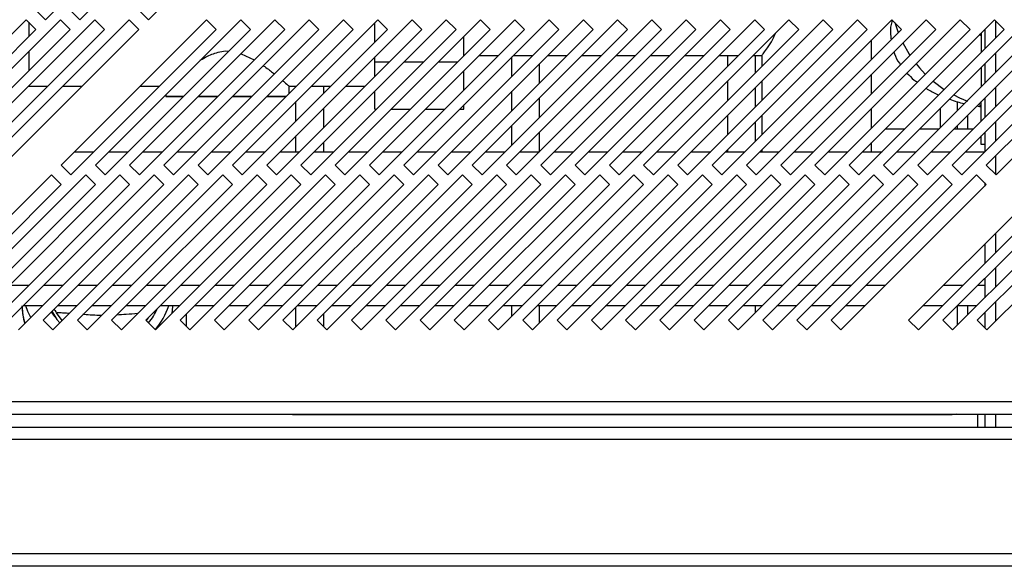
# Model space of a CAD drawing. Units: millimetres. Extents: x 355 to 4691, y 323 to 2667.
# Drawn here: x 555 to 698, y 1431 to 1511 of the extents above; entities that cross this region are included whole.
import ezdxf

# ---------------------------------------------------------------- set-up
doc = ezdxf.new("R2010")
doc.units = ezdxf.units.MM

msp = doc.modelspace()

# ---------------------------------------------------------------- linework, layer by layer
at = {"color": 7, "linetype": 'Continuous', "lineweight": 25}
for p, q in [((558.48, 1510.75), (579.7, 1531.96)), ((563.48, 1510.75), (584.7, 1531.96)), ((573.48, 1510.75), (594.7, 1531.96)), ((557.07, 1512.16), (558.48, 1510.75)), ((562.07, 1512.16), (563.48, 1510.75)), ((572.07, 1512.16), (573.48, 1510.75)), ((555.65, 1510.75), (534.44, 1489.54)), ((560.65, 1510.75), (539.44, 1489.54)), ((565.65, 1510.75), (544.44, 1489.54)), ((570.65, 1510.75), (549.44, 1489.54)), ((557.07, 1509.33), (555.65, 1510.75)), ((556.01, 1510.39), (556.01, 1508.28)), ((562.07, 1509.33), (560.65, 1510.75)), ((581.95, 1510.75), (560.74, 1489.54)), ((567.07, 1509.33), (565.65, 1510.75)), ((586.95, 1510.75), (565.74, 1489.54)), ((572.07, 1509.33), (570.65, 1510.75)), ((591.95, 1510.75), (570.74, 1489.54)), ((596.95, 1510.75), (575.74, 1489.54)), ((601.95, 1510.75), (580.74, 1489.54)), ((583.37, 1509.33), (581.95, 1510.75)), ((606.95, 1510.75), (585.74, 1489.54)), ((588.37, 1509.33), (586.95, 1510.75)), ((611.95, 1510.75), (590.74, 1489.54)), ((593.37, 1509.33), (591.95, 1510.75)), ((616.95, 1510.75), (595.74, 1489.54)), ((598.37, 1509.33), (596.95, 1510.75)), ((621.95, 1510.75), (600.74, 1489.54)), ((603.37, 1509.33), (601.95, 1510.75)), ((626.95, 1510.75), (605.74, 1489.54)), ((606.51, 1507.48), (606.51, 1510.31)), ((608.37, 1509.33), (606.95, 1510.75)), ((631.95, 1510.75), (610.74, 1489.54)), ((613.37, 1509.33), (611.95, 1510.75)), ((636.95, 1510.75), (615.74, 1489.54)), ((618.37, 1509.33), (616.95, 1510.75)), ((641.95, 1510.75), (620.74, 1489.54)), ((623.37, 1509.33), (621.95, 1510.75)), ((646.95, 1510.75), (625.74, 1489.54)), ((628.37, 1509.33), (626.95, 1510.75)), ((651.95, 1510.75), (630.74, 1489.54)), ((633.37, 1509.33), (631.95, 1510.75)), ((656.95, 1510.75), (635.74, 1489.54)), ((638.37, 1509.33), (636.95, 1510.75)), ((661.95, 1510.75), (640.74, 1489.54)), ((643.37, 1509.33), (641.95, 1510.75)), ((666.95, 1510.75), (645.74, 1489.54)), ((648.37, 1509.33), (646.95, 1510.75)), ((671.95, 1510.75), (650.74, 1489.54)), ((653.37, 1509.33), (651.95, 1510.75)), ((676.95, 1510.75), (655.74, 1489.54)), ((658.37, 1509.33), (656.95, 1510.75)), ((681.95, 1510.75), (660.74, 1489.54)), ((663.37, 1509.33), (661.95, 1510.75)), ((686.95, 1510.75), (665.74, 1489.54)), ((668.37, 1509.33), (666.95, 1510.75)), ((691.95, 1510.75), (670.74, 1489.54)), ((673.37, 1509.33), (671.95, 1510.75)), ((696.95, 1510.75), (675.74, 1489.54)), ((678.37, 1509.33), (676.95, 1510.75)), ((701.95, 1510.75), (680.74, 1489.54)), ((683.37, 1509.33), (681.95, 1510.75)), ((706.95, 1510.75), (685.74, 1489.54)), ((688.37, 1509.33), (686.95, 1510.75)), ((711.95, 1510.75), (690.74, 1489.54)), ((693.37, 1509.33), (691.95, 1510.75)), ((716.95, 1510.75), (695.74, 1489.54)), ((698.37, 1509.33), (696.95, 1510.75)), ((535.86, 1488.12), (557.07, 1509.33)), ((540.86, 1488.12), (562.07, 1509.33)), ((545.86, 1488.12), (567.07, 1509.33)), ((550.86, 1488.12), (572.07, 1509.33)), ((562.16, 1488.12), (583.37, 1509.33)), ((567.16, 1488.12), (588.37, 1509.33)), ((572.16, 1488.12), (593.37, 1509.33)), ((577.16, 1488.12), (598.37, 1509.33)), ((582.16, 1488.12), (603.37, 1509.33)), ((587.16, 1488.12), (608.37, 1509.33)), ((592.16, 1488.12), (613.37, 1509.33)), ((597.16, 1488.12), (618.37, 1509.33)), ((602.16, 1488.12), (623.37, 1509.33)), ((607.16, 1488.12), (628.37, 1509.33)), ((612.16, 1488.12), (633.37, 1509.33)), ((617.16, 1488.12), (638.37, 1509.33)), ((622.16, 1488.12), (643.37, 1509.33)), ((627.16, 1488.12), (648.37, 1509.33)), ((632.16, 1488.12), (653.37, 1509.33)), ((637.16, 1488.12), (658.37, 1509.33)), ((642.16, 1488.12), (663.37, 1509.33)), ((647.16, 1488.12), (668.37, 1509.33)), ((652.16, 1488.12), (673.37, 1509.33)), ((657.16, 1488.12), (678.37, 1509.33)), ((662.16, 1488.12), (683.37, 1509.33)), ((667.16, 1488.12), (688.37, 1509.33)), ((672.16, 1488.12), (693.37, 1509.33)), ((677.16, 1488.12), (698.37, 1509.33)), ((682.16, 1488.12), (703.37, 1509.33)), ((687.16, 1488.12), (708.37, 1509.33)), ((692.16, 1488.12), (713.37, 1509.33)), ((695.01, 1508.59), (694.8, 1508.59)), ((695.01, 1508.81), (695.01, 1505.98)), ((695.51, 1509.31), (695.51, 1506.48)), ((697.16, 1488.12), (718.37, 1509.33)), ((619.51, 1505.48), (619.51, 1508.31)), ((679.01, 1504.98), (679.01, 1507.81)), ((556.01, 1506.11), (556.01, 1503.28)), ((586.99, 1505.79), (588.92, 1504.89)), ((606.51, 1504.61), (606.51, 1505.31)), ((606.51, 1504.61), (608.64, 1504.61)), ((606.51, 1502.48), (606.51, 1504.61)), ((610.81, 1504.61), (613.64, 1504.61)), ((615.81, 1504.61), (618.64, 1504.61)), ((619.51, 1505.53), (619.57, 1505.53)), ((621.74, 1505.53), (624.57, 1505.53)), ((626.51, 1502.48), (626.51, 1505.31)), ((626.74, 1505.53), (629.57, 1505.53)), ((630.51, 1504.31), (630.51, 1501.48)), ((631.74, 1505.53), (634.57, 1505.53)), ((636.74, 1505.53), (639.57, 1505.53)), ((641.74, 1505.53), (644.57, 1505.53)), ((646.74, 1505.53), (649.57, 1505.53)), ((651.74, 1505.53), (654.57, 1505.53)), ((656.74, 1505.53), (659.57, 1505.53)), ((661.74, 1505.53), (663.05, 1505.53)), ((662.01, 1505.53), (662.01, 1502.98)), ((663.01, 1505.59), (663.01, 1503.98)), ((695.51, 1504.31), (695.51, 1501.48)), ((619.51, 1500.48), (619.51, 1503.31)), ((695.01, 1503.81), (695.01, 1500.98)), ((663.01, 1501.81), (663.01, 1498.98)), ((679.01, 1499.98), (679.01, 1502.81)), ((687.98, 1501.77), (689.61, 1500.57)), ((556.01, 1501.11), (556.01, 1501.06)), ((556.01, 1501.06), (558.79, 1501.06)), ((560.96, 1501.06), (563.79, 1501.06)), ((572.26, 1501.06), (575.09, 1501.06)), ((594.01, 1501.06), (595.09, 1501.06)), ((594.01, 1499.98), (594.01, 1501.06)), ((595.01, 1500.98), (595.01, 1501.06)), ((597.26, 1501.06), (600.09, 1501.06)), ((602.26, 1501.06), (605.09, 1501.06)), ((606.51, 1497.68), (606.51, 1500.31)), ((626.51, 1497.48), (626.51, 1500.31)), ((662.01, 1500.81), (662.01, 1497.98)), ((576.01, 1499.81), (576.01, 1499.53)), ((576.01, 1499.53), (578.57, 1499.53)), ((580.74, 1499.53), (583.57, 1499.53)), ((585.74, 1499.53), (588.57, 1499.53)), ((590.74, 1499.53), (593.57, 1499.53)), ((595.01, 1495.98), (595.01, 1498.81)), ((630.51, 1499.31), (630.51, 1496.48)), ((691.51, 1498.82), (691.51, 1497.48)), ((695.01, 1495.98), (695.01, 1498.81)), ((695.51, 1499.31), (695.51, 1496.48)), ((606.51, 1497.68), (606.71, 1497.68)), ((608.88, 1497.68), (611.71, 1497.68)), ((613.88, 1497.68), (616.71, 1497.68)), ((618.88, 1497.68), (619.51, 1497.68)), ((619.51, 1497.68), (619.51, 1498.31)), ((679.01, 1494.98), (679.01, 1497.81)), ((689.01, 1497.81), (689.01, 1494.98)), ((694.57, 1498.37), (695.01, 1498.25)), ((662.01, 1495.81), (662.01, 1492.98)), ((663.01, 1496.81), (663.01, 1493.98)), ((693.01, 1496.81), (693.01, 1494.78)), ((626.51, 1492.48), (626.51, 1495.31)), ((630.51, 1494.31), (630.51, 1491.49)), ((683.82, 1494.78), (680.99, 1494.78)), ((688.82, 1494.78), (685.99, 1494.78)), ((693.82, 1494.78), (690.99, 1494.78)), ((691.51, 1495.31), (691.51, 1494.78)), ((695.51, 1494.31), (695.51, 1491.48)), ((595.01, 1491.49), (595.01, 1493.81)), ((679.01, 1491.49), (679.01, 1492.81)), ((695.01, 1492.53), (695.01, 1493.81)), ((562.7, 1491.49), (565.53, 1491.49)), ((567.7, 1491.49), (570.53, 1491.49)), ((572.7, 1491.49), (575.53, 1491.49)), ((577.7, 1491.49), (580.53, 1491.49)), ((582.7, 1491.49), (585.53, 1491.49)), ((587.7, 1491.49), (590.53, 1491.49)), ((592.7, 1491.49), (595.53, 1491.49)), ((597.7, 1491.49), (600.53, 1491.49)), ((602.7, 1491.49), (605.53, 1491.49)), ((607.7, 1491.49), (610.53, 1491.49)), ((612.7, 1491.49), (615.53, 1491.49)), ((617.7, 1491.49), (620.53, 1491.49)), ((622.7, 1491.49), (625.53, 1491.49)), ((627.7, 1491.49), (630.53, 1491.49)), ((632.7, 1491.49), (635.53, 1491.49)), ((637.7, 1491.49), (640.53, 1491.49)), ((642.7, 1491.49), (645.53, 1491.49)), ((647.7, 1491.49), (650.53, 1491.49)), ((652.7, 1491.49), (655.53, 1491.49)), ((657.7, 1491.49), (660.53, 1491.49)), ((662.7, 1491.49), (665.53, 1491.49)), ((663.01, 1491.81), (663.01, 1491.49)), ((667.7, 1491.49), (670.53, 1491.49)), ((672.7, 1491.49), (675.53, 1491.49)), ((677.7, 1491.49), (680.53, 1491.49)), ((682.7, 1491.49), (685.53, 1491.49)), ((687.7, 1491.49), (690.53, 1491.49)), ((692.7, 1491.49), (695.51, 1491.49)), ((695.51, 1492.53), (695.01, 1492.53)), ((560.74, 1489.54), (562.16, 1488.12)), ((565.74, 1489.54), (567.16, 1488.12)), ((570.74, 1489.54), (572.16, 1488.12)), ((575.74, 1489.54), (577.16, 1488.12)), ((580.74, 1489.54), (582.16, 1488.12)), ((585.74, 1489.54), (587.16, 1488.12)), ((590.74, 1489.54), (592.16, 1488.12)), ((595.74, 1489.54), (597.16, 1488.12)), ((600.74, 1489.54), (602.16, 1488.12)), ((605.74, 1489.54), (607.16, 1488.12)), ((610.74, 1489.54), (612.16, 1488.12)), ((615.74, 1489.54), (617.16, 1488.12)), ((620.74, 1489.54), (622.16, 1488.12)), ((625.74, 1489.54), (627.16, 1488.12)), ((630.74, 1489.54), (632.16, 1488.12)), ((635.74, 1489.54), (637.16, 1488.12)), ((640.74, 1489.54), (642.16, 1488.12)), ((645.74, 1489.54), (647.16, 1488.12)), ((650.74, 1489.54), (652.16, 1488.12)), ((655.74, 1489.54), (657.16, 1488.12)), ((660.74, 1489.54), (662.16, 1488.12)), ((665.74, 1489.54), (667.16, 1488.12)), ((670.74, 1489.54), (672.16, 1488.12)), ((675.74, 1489.54), (677.16, 1488.12)), ((680.74, 1489.54), (682.16, 1488.12)), ((685.74, 1489.54), (687.16, 1488.12)), ((690.74, 1489.54), (692.16, 1488.12)), ((695.74, 1489.54), (697.16, 1488.12)), ((559.33, 1488.12), (538.11, 1466.91)), ((564.33, 1488.12), (543.11, 1466.91)), ((569.33, 1488.12), (548.11, 1466.91)), ((574.33, 1488.12), (553.11, 1466.91)), ((579.33, 1488.12), (558.11, 1466.91)), ((560.74, 1486.71), (559.33, 1488.12)), ((584.33, 1488.12), (563.11, 1466.91)), ((565.74, 1486.71), (564.33, 1488.12)), ((589.33, 1488.12), (568.11, 1466.91)), ((570.74, 1486.71), (569.33, 1488.12)), ((594.33, 1488.12), (573.11, 1466.91)), ((575.74, 1486.71), (574.33, 1488.12)), ((599.33, 1488.12), (578.11, 1466.91)), ((580.74, 1486.71), (579.33, 1488.12)), ((604.33, 1488.12), (583.11, 1466.91)), ((585.74, 1486.71), (584.33, 1488.12)), ((609.33, 1488.12), (588.11, 1466.91)), ((590.74, 1486.71), (589.33, 1488.12)), ((614.33, 1488.12), (593.11, 1466.91)), ((595.74, 1486.71), (594.33, 1488.12)), ((619.33, 1488.12), (598.11, 1466.91)), ((600.74, 1486.71), (599.33, 1488.12)), ((624.33, 1488.12), (603.11, 1466.91)), ((605.74, 1486.71), (604.33, 1488.12)), ((629.33, 1488.12), (608.11, 1466.91)), ((610.74, 1486.71), (609.33, 1488.12)), ((634.33, 1488.12), (613.11, 1466.91)), ((615.74, 1486.71), (614.33, 1488.12)), ((639.33, 1488.12), (618.11, 1466.91)), ((620.74, 1486.71), (619.33, 1488.12)), ((644.33, 1488.12), (623.11, 1466.91)), ((625.74, 1486.71), (624.33, 1488.12)), ((649.33, 1488.12), (628.11, 1466.91)), ((630.74, 1486.71), (629.33, 1488.12)), ((654.33, 1488.12), (633.11, 1466.91)), ((635.74, 1486.71), (634.33, 1488.12)), ((659.33, 1488.12), (638.11, 1466.91)), ((640.74, 1486.71), (639.33, 1488.12)), ((664.33, 1488.12), (643.11, 1466.91)), ((645.74, 1486.71), (644.33, 1488.12)), ((669.33, 1488.12), (648.11, 1466.91)), ((650.74, 1486.71), (649.33, 1488.12)), ((674.33, 1488.12), (653.11, 1466.91)), ((655.74, 1486.71), (654.33, 1488.12)), ((679.33, 1488.12), (658.11, 1466.91)), ((660.74, 1486.71), (659.33, 1488.12)), ((684.33, 1488.12), (663.11, 1466.91)), ((665.74, 1486.71), (664.33, 1488.12)), ((689.33, 1488.12), (668.11, 1466.91)), ((670.74, 1486.71), (669.33, 1488.12)), ((694.33, 1488.12), (673.11, 1466.91)), ((675.74, 1486.71), (674.33, 1488.12)), ((680.74, 1486.71), (679.33, 1488.12)), ((685.74, 1486.71), (684.33, 1488.12)), ((705.63, 1488.12), (684.41, 1466.91)), ((690.74, 1486.71), (689.33, 1488.12)), ((710.63, 1488.12), (689.41, 1466.91)), ((695.74, 1486.71), (694.33, 1488.12)), ((715.63, 1488.12), (694.41, 1466.91)), ((539.53, 1465.49), (560.74, 1486.71)), ((544.53, 1465.49), (565.74, 1486.71)), ((549.53, 1465.49), (570.74, 1486.71)), ((554.53, 1465.49), (575.74, 1486.71)), ((559.53, 1465.49), (580.74, 1486.71)), ((564.53, 1465.49), (585.74, 1486.71)), ((569.53, 1465.49), (590.74, 1486.71)), ((574.53, 1465.49), (595.74, 1486.71)), ((579.53, 1465.49), (600.74, 1486.71)), ((584.53, 1465.49), (605.74, 1486.71)), ((589.53, 1465.49), (610.74, 1486.71)), ((594.53, 1465.49), (615.74, 1486.71)), ((599.53, 1465.49), (620.74, 1486.71)), ((604.53, 1465.49), (625.74, 1486.71)), ((609.53, 1465.49), (630.74, 1486.71)), ((614.53, 1465.49), (635.74, 1486.71)), ((619.53, 1465.49), (640.74, 1486.71)), ((624.53, 1465.49), (645.74, 1486.71)), ((629.53, 1465.49), (650.74, 1486.71)), ((634.53, 1465.49), (655.74, 1486.71)), ((639.53, 1465.49), (660.74, 1486.71)), ((644.53, 1465.49), (665.74, 1486.71)), ((649.53, 1465.49), (670.74, 1486.71)), ((654.53, 1465.49), (675.74, 1486.71)), ((659.53, 1465.49), (680.74, 1486.71)), ((664.53, 1465.49), (685.74, 1486.71)), ((669.53, 1465.49), (690.74, 1486.71)), ((674.53, 1465.49), (695.74, 1486.71)), ((685.83, 1465.49), (707.04, 1486.71)), ((690.83, 1465.49), (712.04, 1486.71)), ((695.51, 1486.93), (695.51, 1486.48)), ((695.83, 1465.49), (717.04, 1486.71)), ((695.51, 1478.01), (695.51, 1475.18)), ((695.51, 1473.01), (695.51, 1470.18)), ((558.03, 1468.99), (555.2, 1468.99)), ((563.03, 1468.99), (560.2, 1468.99)), ((568.03, 1468.99), (565.2, 1468.99)), ((573.03, 1468.99), (570.2, 1468.99)), ((578.03, 1468.99), (575.2, 1468.99)), ((583.03, 1468.99), (580.2, 1468.99)), ((588.03, 1468.99), (585.2, 1468.99)), ((593.03, 1468.99), (590.2, 1468.99)), ((595.01, 1465.98), (595.01, 1468.81)), ((598.03, 1468.99), (595.2, 1468.99)), ((603.03, 1468.99), (600.2, 1468.99)), ((608.03, 1468.99), (605.2, 1468.99)), ((613.03, 1468.99), (610.2, 1468.99)), ((618.03, 1468.99), (615.2, 1468.99)), ((623.03, 1468.99), (620.2, 1468.99)), ((628.03, 1468.99), (625.2, 1468.99)), ((626.51, 1467.48), (626.51, 1468.99)), ((633.03, 1468.99), (630.2, 1468.99)), ((630.51, 1468.99), (630.51, 1466.48)), ((638.03, 1468.99), (635.2, 1468.99)), ((643.03, 1468.99), (640.2, 1468.99)), ((648.03, 1468.99), (645.2, 1468.99)), ((653.03, 1468.99), (650.2, 1468.99)), ((658.03, 1468.99), (655.2, 1468.99)), ((663.03, 1468.99), (660.2, 1468.99)), ((662.01, 1468.99), (662.01, 1467.98)), ((668.03, 1468.99), (665.2, 1468.99)), ((673.03, 1468.99), (670.2, 1468.99)), ((678.03, 1468.99), (675.2, 1468.99)), ((689.33, 1468.99), (686.5, 1468.99)), ((694.33, 1468.99), (691.5, 1468.99)), ((691.51, 1468.99), (691.51, 1466.18)), ((693.01, 1468.99), (693.01, 1467.68)), ((558.11, 1466.91), (559.53, 1465.49)), ((560.89, 1466.85), (560.09, 1467.99)), ((563.11, 1466.91), (564.53, 1465.49)), ((568.11, 1466.91), (569.53, 1465.49)), ((573.11, 1466.91), (574.53, 1465.49)), ((573.46, 1467.25), (573.16, 1466.87)), ((578.11, 1466.91), (579.53, 1465.49)), ((583.11, 1466.91), (584.53, 1465.49)), ((588.11, 1466.91), (589.53, 1465.49)), ((593.11, 1466.91), (594.53, 1465.49)), ((598.11, 1466.91), (599.53, 1465.49)), ((603.11, 1466.91), (604.53, 1465.49)), ((608.11, 1466.91), (609.53, 1465.49)), ((613.11, 1466.91), (614.53, 1465.49)), ((618.11, 1466.91), (619.53, 1465.49)), ((623.11, 1466.91), (624.53, 1465.49)), ((628.11, 1466.91), (629.53, 1465.49)), ((633.11, 1466.91), (634.53, 1465.49)), ((638.11, 1466.91), (639.53, 1465.49)), ((643.11, 1466.91), (644.53, 1465.49)), ((648.11, 1466.91), (649.53, 1465.49)), ((653.11, 1466.91), (654.53, 1465.49)), ((658.11, 1466.91), (659.53, 1465.49)), ((663.11, 1466.91), (664.53, 1465.49)), ((668.11, 1466.91), (669.53, 1465.49)), ((673.11, 1466.91), (674.53, 1465.49)), ((684.41, 1466.91), (685.83, 1465.49)), ((689.41, 1466.91), (690.83, 1465.49)), ((694.41, 1466.91), (695.83, 1465.49)), ((695.51, 1468.01), (695.51, 1465.81)), ((1282.11, 1454.99), (378.61, 1454.99)), ((377.88, 1453.19), (1282.84, 1453.19)), ((594.51, 1453.09), (594.51, 1453.19)), ((597.34, 1453.09), (594.51, 1453.09)), ((597.34, 1453.19), (597.34, 1453.09)), ((665.01, 1453.09), (597.34, 1453.09)), ((665.01, 1453.19), (665.01, 1453.09)), ((683.01, 1453.09), (665.01, 1453.09)), ((683.01, 1453.19), (683.01, 1453.09)), ((690.75, 1453.09), (683.01, 1453.09)), ((694.51, 1451.3), (694.51, 1453.19)), ((695.51, 1453.19), (695.51, 1451.3)), ((413.61, 1451.3), (1247.11, 1451.3)), ((1247.11, 1449.5), (413.61, 1449.5)), ((1243.61, 1432.79), (417.11, 1432.79)), ((1243.61, 1430.99), (417.11, 1430.99))]:
    msp.add_line(p, q, dxfattribs=at)
at = {"color": 8, "linetype": 'Continuous', "lineweight": 25}
for p, q in [((697.11, 1508.08), (697.11, 1510.59)), ((697.11, 1503.08), (697.11, 1505.91)), ((658.01, 1503.98), (658.01, 1505.53)), ((658.01, 1498.98), (658.01, 1501.81)), ((599.01, 1501.06), (599.01, 1499.98)), ((697.11, 1498.08), (697.11, 1500.91)), ((599.01, 1497.81), (599.01, 1494.98)), ((658.01, 1493.98), (658.01, 1496.81)), ((697.11, 1493.08), (697.11, 1495.91)), ((599.01, 1492.81), (599.01, 1491.49)), ((658.01, 1491.49), (658.01, 1491.81)), ((697.11, 1488.16), (697.11, 1490.91)), ((697.11, 1476.78), (697.11, 1479.61)), ((697.11, 1471.78), (697.11, 1474.61)), ((553.2, 1471.99), (556.03, 1471.99)), ((558.2, 1471.99), (561.03, 1471.99)), ((563.2, 1471.99), (566.03, 1471.99)), ((568.2, 1471.99), (571.03, 1471.99)), ((573.2, 1471.99), (576.03, 1471.99)), ((578.2, 1471.99), (581.03, 1471.99)), ((583.2, 1471.99), (586.03, 1471.99)), ((588.2, 1471.99), (591.03, 1471.99)), ((593.2, 1471.99), (596.03, 1471.99)), ((598.2, 1471.99), (601.03, 1471.99)), ((603.2, 1471.99), (606.03, 1471.99)), ((608.2, 1471.99), (611.03, 1471.99)), ((613.2, 1471.99), (616.03, 1471.99)), ((618.2, 1471.99), (621.03, 1471.99)), ((623.2, 1471.99), (626.03, 1471.99)), ((628.2, 1471.99), (631.03, 1471.99)), ((633.2, 1471.99), (636.03, 1471.99)), ((638.2, 1471.99), (641.03, 1471.99)), ((643.2, 1471.99), (646.03, 1471.99)), ((648.2, 1471.99), (651.03, 1471.99)), ((653.2, 1471.99), (656.03, 1471.99)), ((658.2, 1471.99), (661.03, 1471.99)), ((663.2, 1471.99), (666.03, 1471.99)), ((668.2, 1471.99), (671.03, 1471.99)), ((673.2, 1471.99), (676.03, 1471.99)), ((678.2, 1471.99), (681.03, 1471.99)), ((689.5, 1471.99), (692.33, 1471.99)), ((694.5, 1471.99), (695.51, 1471.99)), ((658.01, 1468.98), (658.01, 1468.99)), ((697.11, 1466.78), (697.11, 1469.61)), ((579.01, 1467.81), (579.01, 1466.01)), ((599.01, 1467.81), (599.01, 1466.01)), ((690.75, 1453.09), (690.75, 1453.19)), ((697.11, 1451.3), (697.11, 1453.19))]:
    msp.add_line(p, q, dxfattribs=at)
at = {"color": 7, "linetype": 'Continuous', "lineweight": 25, "flags": 128}
for points in [[(682.44, 1510.27), (682.46, 1510.17), (682.9, 1508.87)], [(695.01, 1508.4), (694.71, 1508.59), (694.7, 1508.59)], [(683.57, 1507.36), (684.5, 1505.71), (684.6, 1505.56)], [(685.51, 1504.3), (685.98, 1503.74), (686.84, 1502.81)], [(578.57, 1499.53), (578.19, 1499.53), (577.15, 1499.53), (576.43, 1499.53), (576.06, 1499.53), (576.01, 1499.53)], [(583.57, 1499.53), (582.76, 1499.53), (581.05, 1499.53), (580.74, 1499.53)], [(588.57, 1499.53), (588.14, 1499.53), (586.38, 1499.53), (585.74, 1499.53)], [(593.57, 1499.53), (593.28, 1499.53), (592.4, 1499.53), (591.21, 1499.53), (590.74, 1499.53)], [(690.98, 1499.77), (691.85, 1499.34), (693.01, 1498.86)], [(556.33, 1467.3), (555.9, 1468.18), (555.59, 1468.99)], [(559.86, 1467.4), (559.39, 1468.02), (559.33, 1468.12)], [(559.41, 1468.2), (560.14, 1467), (560.53, 1466.5)], [(691.42, 1453.19), (691.2, 1453.14), (690.75, 1453.09)]]:
    msp.add_lwpolyline(points, dxfattribs=at)
at = {"color": 8, "linetype": 'Continuous', "lineweight": 25, "flags": 128}
msp.add_lwpolyline([(577.01, 1468.99), (577, 1468.91), (576.9, 1467.87)], dxfattribs=at)
at = {"color": 8, "linetype": 'Continuous', "lineweight": 25}
msp.add_arc((565.81, 1469.4), 10.8, 182.1761, 196.1303, dxfattribs=at)
at = {"color": 7, "linetype": 'Continuous', "lineweight": 25}
for centre, radius, start, end in [((558.35, 1466.99), 2, 29.9688, 48.1203), ((567.01, 1471.99), 8.5, 319.8399, 336.4817), ((566.16, 1472.49), 10.86, 320.1475, 341.2346)]:
    msp.add_arc(centre, radius, start, end, dxfattribs=at)
for points, knots in [([(681.99, 1510.61), (681.97, 1510.56), (681.79, 1509.99), (681.71, 1509.03), (681.82, 1508.16), (681.86, 1507.82)], [0, 0, 0, 0, 0.056448, 0.641387, 1, 1, 1, 1]), ([(663.05, 1505.59), (663.04, 1505.57), (662.99, 1505.5), (663.26, 1505.86), (663.8, 1506.64), (664.5, 1507.61), (664.86, 1508.48), (664.99, 1508.78)], [0, 0, 0, 0, 0.069517, 0.308555, 0.556253, 0.845684, 1, 1, 1, 1]), ([(581.04, 1504.84), (581.39, 1505.04), (582.25, 1505.56), (583.61, 1506.02), (584.7, 1506.23), (585.12, 1506.15), (585.18, 1506.14)], [0, 0, 0, 0, 0.285818, 0.715906, 0.963346, 1, 1, 1, 1]), ([(682.27, 1506.06), (682.3, 1505.96), (682.47, 1505.37), (682.8, 1504.73), (683.16, 1504.25), (683.22, 1504.18)], [0, 0, 0, 0, 0.142901, 0.873572, 1, 1, 1, 1]), ([(590.24, 1504.03), (590.31, 1503.99), (590.88, 1503.62), (591.46, 1503.16), (591.82, 1502.86), (591.86, 1502.83)], [0, 0, 0, 0, 0.110931, 0.898328, 1, 1, 1, 1]), ([(684.17, 1502.97), (684.5, 1502.61), (684.95, 1502.12), (685.51, 1501.73), (685.66, 1501.63)], [0, 0, 0, 0, 0.730533, 1, 1, 1, 1]), ([(593.06, 1501.86), (593.13, 1501.81), (593.61, 1501.41), (593.92, 1501.13), (593.99, 1501.08), (594.01, 1501.06)], [0, 0, 0, 0, 0.088551, 0.685105, 1, 1, 1, 1]), ([(686.95, 1500.74), (687.43, 1500.45), (688.01, 1500.09), (688.69, 1499.82), (688.81, 1499.78)], [0, 0, 0, 0, 0.818528, 1, 1, 1, 1]), ([(690.36, 1499.15), (690.38, 1499.15), (691.06, 1498.87), (691.8, 1498.66), (692.55, 1498.52), (692.55, 1498.52)], [0, 0, 0, 0, 0.030207, 0.998068, 1, 1, 1, 1]), ([(694.37, 1498.17), (694.5, 1498.14), (694.71, 1498.09), (694.93, 1498.07), (695.01, 1498.07)], [0, 0, 0, 0, 0.626355, 1, 1, 1, 1]), ([(555.05, 1468.99), (555.07, 1468.47), (555.1, 1467.6), (555.35, 1466.76), (555.45, 1466.42)], [0, 0, 0, 0, 0.59351, 1, 1, 1, 1])]:
    msp.add_open_spline(points, degree=3, knots=knots, dxfattribs=at)
at = {"color": 8, "linetype": 'Continuous', "lineweight": 25}
for points, knots in [([(561.92, 1467.88), (561.67, 1467.9), (561.02, 1467.94), (560.35, 1467.98), (560.1, 1467.99), (560.09, 1467.99), (560.09, 1467.99)], [0, 0, 0, 0, 0.223862, 0.588283, 0.948197, 1, 1, 1, 1]), ([(566.62, 1467.58), (565.75, 1467.62), (564.82, 1467.66), (563.98, 1467.72), (563.93, 1467.73)], [0, 0, 0, 0, 0.941939, 1, 1, 1, 1]), ([(571.9, 1467.87), (571.36, 1467.82), (570.41, 1467.74), (569.33, 1467.69), (568.87, 1467.66)], [0, 0, 0, 0, 0.575568, 1, 1, 1, 1])]:
    msp.add_open_spline(points, degree=3, knots=knots, dxfattribs=at)

doc.saveas('drawing.dxf')
